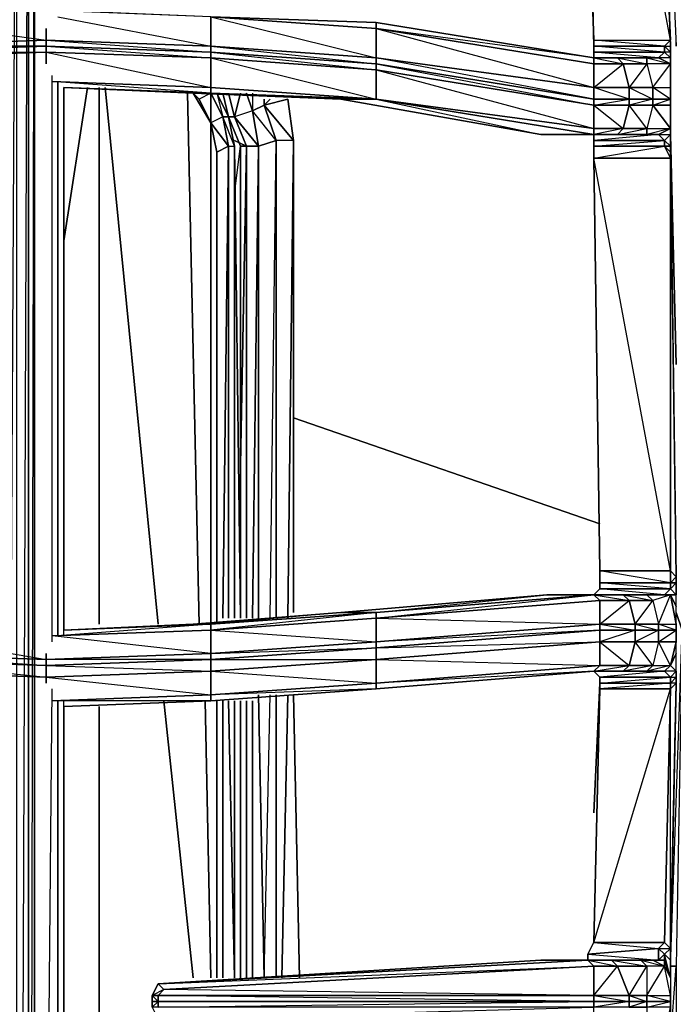
# Model space of a CAD drawing. Units: inches. Extents: x 0 to 30, y -29.2 to 0.
# Drawn here: x 15 to 19.5, y -13.8 to -6.9 of the extents above; entities that cross this region are included whole.
import ezdxf

# ---------------------------------------------------------------- set-up
doc = ezdxf.new("R2010")
doc.units = ezdxf.units.IN
doc.header["$MEASUREMENT"] = 0
doc.layers.get('0').update_dxf_attribs({"true_color": 0xe158c7})

msp = doc.modelspace()

# ---------------------------------------------------------------- linework, layer by layer
at = {"color": 214}
for points in [[(19.3571, -3.4817), (19.5207, -7.087), (19.4798, -7.1279), (18.989, -7.087), (18.989, -7.1279), (19.4798, -7.1279), (19.4798, -7.1688), (18.989, -7.1279), (18.989, -7.1688), (19.4798, -7.1688), (19.4389, -7.2097), (18.989, -7.1688), (18.989, -7.2097), (17.4756, -6.9643), (16.3283, -6.9234), (15.3057, -6.8825)], [(19.4798, -5.2853), (19.398, -3.4817), (19.5207, -7.1279), (19.5207, -7.2097), (19.4389, -7.2097), (19.3571, -7.2097), (19.5207, -7.2506), (19.4389, -7.2097), (19.3571, -7.2097)], [(19.5207, -7.2097), (19.5207, -7.1279), (19.398, -3.4817), (19.5616, -7.1279), (19.5616, -7.087)], [(19.5207, -7.1279), (19.5207, -7.087), (19.398, -3.4817), (19.5207, -7.1279), (19.5207, -7.087)], [(15.1012, -25.1078), (15.1012, -3.5226), (15.1012, -25.1078), (15.0603, -25.1078), (15.0603, -3.5226), (15.0603, -25.1078), (14.9785, -25.1078), (14.8149, -25.1078), (14.8558, -21.2999), (13.9968, -21.1343), (15.183, -21.1772), (15.183, -21.2181)], [(15.0603, -25.1078), (15.0603, -3.5226), (14.9785, -25.1078), (15.0603, -25.1078), (15.0603, -25.3532), (14.9785, -25.1078), (14.9785, -3.5226), (14.9376, -11.3468)], [(17.4756, -6.9643), (16.3283, -6.9234), (15.3057, -6.8825), (15.3057, -3.5226)], [(18.8663, -3.5654), (18.9072, -3.5226), (18.8663, -3.5654), (18.8254, -3.5226), (18.8663, -3.5654), (18.8663, -3.6063), (18.989, -3.5226), (18.8663, -3.6063), (18.989, -7.087), (19.5207, -7.087)], [(18.8663, -3.6472), (18.989, -7.087), (18.8663, -3.6063)], [(18.8663, -3.6472), (18.989, -7.087), (19.5207, -7.087), (18.8663, -3.6063), (18.989, -7.087)], [(18.989, -7.1279), (18.9481, -5.4489)], [(18.9481, -5.4489), (18.989, -7.1279)], [(15.2648, -6.9234), (16.3283, -7.1279), (16.3283, -6.9234), (15.2648, -6.8825)], [(15.183, -7.0052), (15.183, -7.087), (13.9968, -7.1279), (13.9968, -6.9234), (14.8149, -6.9234), (13.9968, -6.9234), (14.0378, -6.9234), (12.8496, -6.9643), (12.8496, -7.0052), (13.9968, -6.9234), (14.0378, -6.9234), (12.8496, -6.9643), (12.8496, -7.0052)], [(14.8149, -6.9234), (13.9968, -6.9234), (15.183, -7.087), (15.183, -7.0052)], [(16.3283, -6.9234), (16.3283, -7.1279), (15.183, -7.087), (15.183, -7.0052)], [(19.5207, -7.1688), (19.5207, -7.2097), (19.4798, -7.1688), (19.4798, -7.1279), (19.5207, -7.1688), (19.5207, -7.2097), (19.5207, -7.1279), (19.5207, -7.087), (19.4798, -7.1279), (19.5207, -7.1688), (19.5207, -7.1279)], [(11.6634, -7.7415), (13.095, -7.496), (14.1196, -7.4551), (14.0378, -7.4551), (14.774, -7.4142), (14.0378, -7.4551), (13.9968, -7.4142), (14.8149, -7.3733), (13.9968, -7.4142), (13.9968, -7.2097), (15.183, -7.1688)], [(15.183, -7.2506), (15.183, -7.1688), (13.9968, -7.2097), (14.8558, -7.3324)], [(15.183, -7.1688), (16.3283, -7.2097), (16.3283, -7.4142)], [(18.989, -7.1279), (18.989, -7.1688), (19.4798, -7.1688), (19.4389, -7.2097), (19.3571, -7.2097), (19.1526, -7.2097), (18.989, -7.2097), (18.989, -7.1688)], [(19.5207, -7.3324), (19.5207, -7.2097), (19.5207, -7.1688), (19.4798, -7.1279), (19.5207, -7.1279), (19.5207, -7.1688), (19.4798, -7.1688), (19.5207, -7.2097), (19.5207, -7.2506), (19.5207, -7.3324), (19.5207, -7.4142)], [(18.989, -7.496), (17.4756, -7.2097), (18.989, -7.4142)], [(18.989, -7.4142), (19.1935, -7.2506), (18.989, -7.2506), (18.989, -7.2097), (19.1526, -7.2097)], [(19.3571, -7.2097), (19.1526, -7.2097)], [(19.5207, -7.2506), (19.5207, -7.2097)], [(19.5207, -7.3324), (19.5207, -7.2097)], [(19.5207, -7.8233), (19.5207, -7.8642), (19.5207, -7.7415), (19.5207, -7.7006), (19.5207, -7.6597), (19.5207, -7.5369), (19.5207, -7.496), (19.398, -7.496), (19.398, -7.4142), (19.5207, -7.2506), (19.3571, -7.2506), (19.398, -7.4142), (19.2344, -7.4142), (19.398, -7.496), (19.2344, -7.5369), (19.398, -7.5369), (19.3571, -7.7006), (19.5207, -7.7006), (19.3571, -7.7415), (19.4389, -7.7415), (19.3571, -7.7415), (19.3571, -7.7006), (19.2344, -7.5369), (19.2344, -7.496), (18.989, -7.496), (18.989, -7.4142)], [(18.989, -7.5369), (19.1935, -7.7006), (19.1526, -7.7415), (19.3571, -7.7415), (19.1526, -7.7415), (19.3571, -7.7006), (19.1935, -7.7006), (19.2344, -7.5369), (18.989, -7.5369), (19.2344, -7.496), (18.989, -7.4142), (19.2344, -7.4142), (19.1935, -7.2506), (19.3571, -7.2506), (19.2344, -7.4142), (19.2344, -7.496), (19.398, -7.496), (19.398, -7.5369), (19.5207, -7.7006), (19.4389, -7.7415), (19.5207, -7.7415), (19.5207, -7.8233), (19.4798, -7.8233), (19.5207, -7.8642), (19.5207, -7.9051), (19.5616, -10.8131), (19.5207, -10.7722), (19.5207, -10.854), (19.0299, -10.7722), (19.0299, -10.854), (19.5207, -10.854), (19.5207, -10.8968), (19.0299, -10.854), (19.0299, -10.8968), (19.5207, -10.8968), (19.4798, -10.9377), (19.0299, -10.8968), (18.989, -10.9377)], [(19.5207, -7.7006), (19.5207, -7.5369), (19.398, -7.5369), (19.5207, -7.496), (19.398, -7.4142), (19.5207, -7.4142), (19.5207, -7.2506)], [(15.2239, -11.265), (15.2239, -7.3324)], [(19.0299, -11.1423), (19.2344, -10.9787), (19.0299, -10.9787), (18.989, -10.9377), (17.4756, -11.0605), (18.6618, -10.9377), (17.2301, -11.0605), (17.4756, -11.0605), (16.3283, -11.1832), (16.3283, -11.3468), (15.2239, -11.2241), (16.3283, -11.1832), (16.3283, -11.1423), (15.2648, -11.2241), (15.2648, -7.3733)], [(19.5207, -7.3324), (19.5207, -7.4142), (19.5207, -7.496), (19.5207, -7.5369)], [(19.5207, -7.7415), (19.5207, -7.6597), (19.5207, -7.5369), (19.5207, -7.496), (19.5207, -7.4142), (19.5207, -7.3324)], [(14.774, -11.1832), (14.774, -7.4142), (14.774, -11.1832), (14.0378, -11.1423), (14.8149, -11.1832), (13.9968, -11.1832), (15.183, -11.3877), (15.183, -11.3468)], [(15.3057, -7.4142), (16.3283, -7.4551), (16.2056, -7.4551), (17.2301, -7.496), (18.6209, -7.7415), (17.2301, -7.496), (17.4756, -7.496), (18.989, -7.7415)], [(16.3283, -7.4142), (16.3283, -7.4551), (15.3057, -7.4142)], [(15.3057, -11.2241), (15.3057, -7.4142)], [(15.3057, -7.4142), (16.2056, -7.4551)], [(17.4756, -7.496), (16.3283, -7.4142)], [(17.4756, -7.496), (16.3283, -7.4551), (16.3283, -7.4142)], [(19.5207, -7.496), (19.398, -7.496), (19.398, -7.4142), (19.5207, -7.4142)], [(16.2056, -7.4551), (17.2301, -7.496), (16.3283, -7.4551), (17.4756, -7.496)], [(16.451, -7.6187), (16.4101, -7.4551)], [(17.4756, -7.496), (18.989, -7.7006), (18.989, -7.7415)], [(18.989, -7.7415), (17.4756, -7.496)], [(18.989, -7.7415), (17.4756, -7.496), (18.989, -7.7006)], [(19.398, -7.5369), (19.3571, -7.7006), (19.5207, -7.7006), (19.398, -7.5369), (19.5207, -7.5369)], [(16.5328, -7.8233), (16.451, -7.6187)], [(16.451, -7.6187), (16.5328, -7.8233)], [(16.4919, -8.1524), (16.5328, -7.8233), (16.451, -7.6187)], [(19.5616, -11.0196), (19.5616, -10.9377), (19.5616, -10.8131), (19.5207, -7.8642), (19.5207, -7.7415), (19.5207, -7.6597), (19.5207, -7.8233), (19.5207, -7.7415), (19.5207, -7.6597), (19.5207, -7.7006), (19.5207, -7.7415), (19.4798, -7.7824), (19.5207, -7.8233), (19.5207, -7.8642), (19.5207, -7.9051), (19.5207, -10.7722), (19.5616, -10.8131), (19.5207, -7.8642)], [(18.989, -7.7415), (18.989, -7.7824), (18.989, -7.8233)], [(19.5207, -7.9051), (19.4798, -7.8233), (19.4798, -7.7824), (19.4389, -7.7415), (18.989, -7.7824), (18.989, -7.7415)], [(19.5616, -10.9377), (19.5616, -10.8131), (19.5207, -7.8642), (19.5207, -7.7415), (19.5616, -9.3386), (19.5207, -7.7415)], [(16.5328, -11.1014), (16.5328, -7.8233)], [(18.989, -7.8233), (18.989, -7.9051), (19.0299, -10.7722)], [(19.5616, -10.8131), (19.5616, -10.854), (19.5207, -10.854), (19.5207, -10.7722), (19.5207, -7.9051), (18.989, -7.9051), (19.0299, -10.8131)], [(19.5616, -10.854), (19.5616, -10.9377), (19.5207, -10.8968), (19.5207, -10.854), (19.5616, -10.854), (19.5616, -10.9377), (19.5616, -10.8131), (19.5207, -10.7722)], [(19.0299, -10.854), (19.0299, -10.8968), (19.5207, -10.8968), (19.4798, -10.9377), (19.5207, -10.9377)], [(16.2056, -11.1423), (17.2301, -11.0605), (16.3283, -11.1423), (17.4756, -11.0605), (17.4756, -11.1014), (18.989, -10.9377), (18.6618, -10.9377), (18.8663, -10.9377), (18.6618, -10.9377), (17.2301, -11.0605), (16.2056, -11.1423), (16.3283, -11.1423), (15.3057, -11.1832), (16.3283, -11.1423), (16.3283, -11.1832), (15.2239, -11.2241), (16.3283, -11.1832), (16.3283, -11.3468), (15.183, -11.3877), (15.183, -11.3468)], [(19.4798, -10.9377), (19.3571, -10.9377), (19.1935, -10.9377), (18.989, -10.9377), (18.6618, -10.9377), (18.8663, -10.9377)], [(19.0299, -10.8968), (18.989, -10.9377), (19.1935, -10.9377), (19.2344, -10.9787), (19.0299, -10.9787), (18.989, -10.9377)], [(19.1935, -10.9377), (18.989, -10.9377)], [(19.5207, -10.9377), (19.398, -10.9787), (19.4389, -11.1423), (19.2753, -11.1423), (19.4389, -11.1832), (19.2753, -11.265), (19.4389, -11.265), (19.398, -11.4286), (19.5207, -11.4286), (19.3571, -11.4695), (19.4798, -11.4695), (19.3571, -11.4695), (19.398, -11.4286), (19.2753, -11.265), (19.2753, -11.1832), (19.0299, -11.1832), (19.0299, -11.1423)], [(19.3571, -10.9377), (19.1935, -10.9377)], [(19.5207, -10.9377), (19.4798, -10.9377), (19.3571, -10.9377)], [(19.5207, -11.4286), (19.5616, -11.265), (19.4389, -11.265), (19.5616, -11.1832), (19.4389, -11.1423), (19.5616, -11.1423), (19.5207, -10.9377)], [(19.5207, -13.4757), (19.5207, -13.3939), (19.5616, -11.5513), (19.5616, -11.4695), (19.5616, -11.5513), (19.5616, -11.5104), (19.5616, -11.4695), (19.5207, -11.4286), (19.5616, -11.3468), (19.5616, -11.265), (19.5616, -11.1832), (19.4389, -11.1832), (19.4389, -11.1423), (19.5207, -10.9377)], [(19.5616, -11.0196), (19.5616, -10.9377), (19.5207, -10.9377), (19.4798, -10.9377)], [(19.5207, -10.9377), (19.5616, -11.0196)], [(19.5207, -10.9377), (19.5616, -11.1423), (19.5616, -11.0196)], [(19.5616, -11.1832), (19.5616, -11.1423), (19.5616, -11.0196), (19.5207, -10.9377)], [(19.5616, -11.4695), (19.4798, -11.4695), (19.5207, -11.4286), (19.4389, -11.265), (19.4389, -11.1832), (19.2753, -11.1832), (19.2753, -11.1423), (19.398, -10.9787), (19.2344, -10.9787), (19.2753, -11.1423), (19.0299, -11.1423), (19.2753, -11.1832), (19.0299, -11.265), (19.2753, -11.265), (19.2344, -11.4286), (19.398, -11.4286), (19.1935, -11.4695), (19.3571, -11.4695), (19.1935, -11.4695)], [(19.5616, -11.0605), (19.6025, -11.1832), (19.5616, -13.5166), (19.5207, -13.5166)], [(19.5207, -13.5166), (19.6025, -11.1832), (19.5616, -11.0605)], [(15.183, -11.3468), (15.183, -11.3877), (13.9968, -11.3468), (13.9968, -11.1832), (14.8149, -11.1832), (13.9968, -11.1832), (14.0378, -11.1423), (14.774, -11.1832), (14.0378, -11.1423), (14.1196, -11.1423)], [(16.2056, -11.1423), (15.3057, -11.1832)], [(19.0299, -11.1832), (17.4756, -11.265), (19.0299, -11.1423)], [(19.0299, -11.265), (19.2344, -11.4286), (19.1935, -11.4695), (18.989, -11.4695), (19.2344, -11.4286), (19.0299, -11.4286), (18.989, -11.4695)], [(19.4389, -11.265), (19.398, -11.4286), (19.5207, -11.4286), (19.4389, -11.265), (19.5616, -11.265)], [(14.0378, -11.674), (13.9968, -11.6331), (14.8149, -11.674), (13.9968, -11.6331), (13.9968, -11.4695), (15.183, -11.5104), (15.183, -11.5513)], [(15.183, -11.5513), (15.183, -11.5104), (13.9968, -11.4695), (14.9376, -11.6331)], [(15.183, -11.5513), (15.183, -11.5104), (16.3283, -11.4695), (16.3283, -11.6331)], [(19.0299, -11.5513), (19.0299, -11.5104), (18.989, -11.4695), (19.1935, -11.4695), (19.3571, -11.4695), (19.4798, -11.4695), (19.5207, -11.5104), (19.0299, -11.5104), (18.989, -11.4695), (19.0299, -11.4286), (19.2344, -11.4286), (19.1935, -11.4695), (18.989, -11.4695), (17.4756, -11.5922), (17.4756, -11.5513), (19.0299, -11.4286), (18.989, -11.4695), (17.4756, -11.5922), (16.3283, -11.674)], [(16.3283, -11.674), (17.4756, -11.5922), (16.3283, -11.6331), (17.4756, -11.5513), (17.4756, -11.5922), (18.989, -11.4695), (17.4756, -11.5513), (19.0299, -11.4286)], [(19.5207, -11.5513), (19.5207, -11.5104), (19.4798, -11.4695), (19.0299, -11.5104), (18.989, -11.4695)], [(19.5616, -11.5104), (19.5207, -11.5513), (19.5207, -11.5104), (19.5616, -11.4695)], [(19.0299, -11.5513), (19.0299, -11.5922), (18.989, -13.353), (19.5207, -11.5922)], [(19.5207, -13.5984), (19.4798, -13.4757), (19.4798, -13.4348), (19.4389, -13.3939), (19.5207, -13.3939), (19.5207, -11.5922), (19.5616, -11.5513), (19.5207, -11.5513), (19.5616, -11.5104)], [(19.5207, -13.5984), (19.4798, -13.4757), (19.4798, -13.4348), (19.5207, -13.4757), (19.5207, -13.3939), (19.5616, -11.5513), (19.5207, -13.4757), (19.5207, -13.5984), (19.5207, -13.7211), (19.5207, -13.762), (19.5207, -13.8029), (19.5207, -13.9276), (19.5207, -14.0094), (19.5207, -14.0503), (19.5616, -13.5166), (19.5207, -13.5166)], [(19.5207, -11.5922), (19.5207, -11.5513)], [(15.183, -16.1383), (15.2239, -11.5922)], [(15.2239, -11.674), (16.3283, -11.6331), (16.3283, -11.674), (15.2648, -11.674), (15.2648, -15.9747), (16.3283, -16.1792), (16.3283, -16.0156)], [(15.3057, -15.9747), (15.3057, -11.674)], [(15.3057, -11.7149), (16.3283, -11.674)], [(16.3283, -11.6331), (16.3283, -11.674)], [(16.5328, -13.5984), (16.5328, -11.674)], [(18.9481, -13.4757), (19.398, -13.4757), (19.4389, -13.4757), (18.9481, -13.4757), (18.9481, -13.4348), (19.4389, -13.4757), (19.4389, -13.3939), (18.9481, -13.4348), (18.989, -13.353), (19.4389, -13.3939), (19.4798, -13.353), (19.5207, -13.3939), (19.4798, -13.4348), (19.4389, -13.4757), (19.4798, -13.4757), (19.4798, -13.5166), (19.5207, -13.5984), (19.5207, -13.7211)], [(19.4798, -13.4348), (19.4798, -13.4757), (19.4389, -13.4757), (19.4389, -13.3939)], [(19.5207, -13.3939), (19.4798, -13.4348), (19.4389, -13.3939)], [(18.9481, -13.4348), (18.9481, -13.4757)], [(18.9481, -13.4757), (15.9602, -13.6393), (18.6209, -13.4757), (15.9602, -13.6393), (15.9193, -13.7211), (15.9193, -13.762), (15.9193, -13.8029), (15.9602, -13.8867), (18.6209, -14.0503), (18.9481, -14.0503)], [(18.989, -13.762), (15.9602, -13.762), (15.9602, -13.7211), (18.989, -13.7211), (19.1526, -13.5166), (18.989, -13.5166), (18.989, -13.7211), (16.0011, -13.6802), (18.989, -13.5166)], [(18.9481, -13.4757), (18.6209, -13.4757), (19.1117, -13.4757), (18.8254, -13.4757), (18.989, -13.4757)], [(18.9072, -13.4757), (18.9481, -13.4757)], [(19.3162, -13.4757), (19.1117, -13.4757), (18.9481, -13.4757)], [(19.3571, -13.8029), (19.3571, -13.762), (19.2344, -13.762), (19.2344, -13.7211), (19.3571, -13.5166), (19.1526, -13.5166), (19.2344, -13.7211), (18.989, -13.7211), (19.2344, -13.762), (18.989, -13.8029)], [(19.4389, -14.0912), (19.4798, -14.0912), (19.4798, -14.0094), (19.5207, -13.9276), (19.5207, -13.8029), (19.5207, -13.762), (19.3571, -13.762), (19.3571, -13.7211), (19.4798, -13.5166), (19.3571, -13.5166), (19.3571, -13.7211), (19.2344, -13.7211), (19.3571, -13.762), (19.2344, -13.8029), (19.3571, -13.8029), (19.3571, -14.0094), (19.4798, -14.0094), (19.3162, -14.0503), (19.398, -14.0503)], [(19.398, -13.4757), (19.3162, -13.4757)], [(19.4798, -14.0094), (19.5207, -13.8029), (19.3571, -13.8029), (19.5207, -13.762), (19.3571, -13.7211), (19.5207, -13.7211), (19.4798, -13.5166)], [(19.398, -13.4757), (19.4389, -13.4757), (19.4798, -13.4757)], [(19.4798, -13.5166), (19.4798, -13.4757), (19.5207, -13.5984)], [(19.5207, -13.5166), (19.5616, -13.5166), (19.5616, -14.0503), (19.5207, -14.0503)], [(19.5207, -13.5984), (19.5207, -13.7211), (19.5207, -13.762), (19.5207, -13.8029)], [(15.9602, -13.6393), (15.9193, -13.7211)], [(16.0011, -13.6802), (15.9602, -13.6393), (15.9193, -13.7211), (15.9193, -13.762), (15.9193, -13.8029), (15.9602, -13.8867)], [(18.989, -14.0094), (16.0011, -13.8867), (18.989, -13.8029), (15.9602, -13.8029), (18.989, -13.762), (15.9602, -13.762), (15.9602, -13.7211)], [(18.989, -13.7211), (18.989, -13.762)], [(19.5207, -13.762), (19.3571, -13.762), (19.3571, -13.7211), (19.5207, -13.7211)], [(15.9602, -13.762), (15.9193, -13.762)], [(15.9602, -13.8029), (15.9602, -13.762)], [(18.9481, -14.0503), (19.1526, -14.0094), (18.989, -14.0094), (18.989, -13.8029), (18.989, -13.762)], [(19.2344, -13.8029), (19.2344, -13.762), (18.989, -13.762)]]:
    msp.add_lwpolyline(points, dxfattribs=at)
for points in [[(19.5207, -7.087), (19.3571, -3.4817)], [(15.1012, -25.5168), (15.1012, -25.3532), (15.0603, -25.3532), (15.1012, -25.1078), (15.1012, -3.5226), (15.0603, -25.1078), (15.1012, -25.1078), (15.1012, -25.3532), (15.0603, -25.5168), (15.1012, -25.5168), (15.1012, -25.6415), (15.0603, -25.6415)], [(17.4756, -7.2097), (16.3283, -7.1279), (16.3283, -6.9234), (17.4756, -7.0052)], [(16.3283, -6.9234), (17.4756, -6.9643), (17.4756, -7.0052)], [(17.4756, -7.0052), (16.3283, -6.9234), (17.4756, -7.2097)], [(17.4756, -7.0052), (17.4756, -6.9643), (18.989, -7.2097), (18.989, -7.2506)], [(17.4756, -6.9643), (18.989, -7.2097), (17.4756, -7.0052)], [(18.989, -7.4142), (17.4756, -7.2097), (17.4756, -7.0052), (18.989, -7.2506)], [(18.989, -7.2506), (17.4756, -7.0052), (18.989, -7.4142)], [(15.183, -7.1279), (13.9968, -7.1688), (13.9968, -7.1279), (15.183, -7.087)], [(13.9968, -7.1279), (15.183, -7.087), (15.183, -7.1279)], [(16.3283, -7.1688), (15.183, -7.1279), (15.183, -7.087), (16.3283, -7.1279)], [(15.183, -7.087), (16.3283, -7.1688), (16.3283, -7.1279)], [(19.4798, -7.1279), (18.989, -7.1279), (18.989, -7.087), (19.5207, -7.087)], [(15.183, -7.1688), (13.9968, -7.2097), (13.9968, -7.1688), (15.183, -7.1279)], [(15.183, -7.1279), (13.9968, -7.1688), (15.183, -7.1688)], [(15.183, -7.1279), (16.3283, -7.1688), (16.3283, -7.2097), (15.183, -7.1688)], [(15.183, -7.1279), (16.3283, -7.2097), (16.3283, -7.1688)], [(15.183, -7.2506), (15.183, -7.1688)], [(16.3283, -7.2097), (15.183, -7.1688), (16.3283, -7.4142)], [(17.4756, -7.2097), (17.4756, -7.2506), (16.3283, -7.1688), (16.3283, -7.1279)], [(17.4756, -7.2097), (16.3283, -7.1279), (17.4756, -7.2506)], [(17.4756, -7.2915), (16.3283, -7.2097), (16.3283, -7.1688), (17.4756, -7.2506)], [(17.4756, -7.2506), (16.3283, -7.1688), (17.4756, -7.2915)], [(18.989, -7.1279), (19.4798, -7.1279), (19.4798, -7.1688), (18.989, -7.1688)], [(19.5207, -7.2097), (19.5207, -7.2506), (19.4389, -7.2097), (19.4798, -7.1688)], [(19.5207, -7.2097), (19.5207, -7.3324), (19.5207, -7.2097), (19.5207, -7.1688)], [(19.5207, -7.2097), (19.5207, -7.3324), (19.5207, -7.1688)], [(17.4756, -7.496), (16.3283, -7.4142), (16.3283, -7.2097), (17.4756, -7.2915)], [(17.4756, -7.2915), (16.3283, -7.2097), (17.4756, -7.496)], [(18.989, -7.4142), (18.989, -7.496), (17.4756, -7.2506), (17.4756, -7.2097)], [(19.1935, -7.2506), (18.989, -7.2506), (18.989, -7.2097), (19.1526, -7.2097)], [(19.1935, -7.2506), (19.1526, -7.2097), (18.989, -7.2097)], [(19.3571, -7.2506), (19.1935, -7.2506), (19.1526, -7.2097), (19.3571, -7.2097)], [(19.3571, -7.2506), (19.3571, -7.2097), (19.1526, -7.2097)], [(19.5207, -7.2506), (19.3571, -7.2506), (19.3571, -7.2097), (19.4389, -7.2097)], [(19.5207, -7.2097), (19.5207, -7.3324)], [(18.989, -7.5369), (17.4756, -7.2915), (17.4756, -7.2506), (18.989, -7.496)], [(18.989, -7.496), (17.4756, -7.2506), (18.989, -7.5369)], [(18.989, -7.7006), (17.4756, -7.496), (17.4756, -7.2915), (18.989, -7.5369)], [(18.989, -7.5369), (17.4756, -7.2915), (18.989, -7.7006)], [(19.1935, -7.2506), (19.2344, -7.4142), (18.989, -7.4142), (18.989, -7.2506)], [(19.3571, -7.2506), (19.398, -7.4142), (19.2344, -7.4142), (19.1935, -7.2506)], [(19.5207, -7.2506), (19.3571, -7.2506), (19.398, -7.4142)], [(19.5207, -7.3324), (19.5207, -7.4142), (19.5207, -7.2506)], [(15.2239, -7.3733), (16.3283, -7.4142)], [(16.3283, -7.4551), (15.2239, -7.3733), (16.3283, -7.4142)], [(15.2648, -11.2241), (15.2648, -7.3733)], [(15.3057, -7.4142), (15.3057, -11.1832)], [(15.3057, -7.4142), (15.3057, -11.1832)], [(16.3283, -7.4551), (15.3057, -7.4142), (16.2056, -7.4551)], [(17.4756, -7.496), (16.3283, -7.4142)], [(19.2344, -7.496), (18.989, -7.496), (18.989, -7.4142), (19.2344, -7.4142)], [(19.398, -7.496), (19.2344, -7.496), (19.2344, -7.4142), (19.398, -7.4142)], [(19.5207, -7.4142), (19.5207, -7.496)], [(17.2301, -7.496), (16.2056, -7.4551), (16.3283, -7.4551), (17.4756, -7.496)], [(16.4101, -7.4551), (16.451, -7.6187)], [(17.4756, -7.496), (18.6209, -7.7415), (17.2301, -7.496)], [(19.2344, -7.496), (19.2344, -7.5369), (18.989, -7.5369), (18.989, -7.496)], [(19.398, -7.496), (19.398, -7.5369), (19.2344, -7.5369), (19.2344, -7.496)], [(19.5207, -7.496), (19.5207, -7.5369), (19.398, -7.5369), (19.398, -7.496)], [(19.1935, -7.7006), (18.989, -7.7006), (18.989, -7.5369), (19.2344, -7.5369)], [(19.3571, -7.7006), (19.1935, -7.7006), (19.2344, -7.5369), (19.398, -7.5369)], [(19.5207, -7.5369), (19.5207, -7.7006), (19.5207, -7.6597)], [(19.1935, -7.7006), (19.1526, -7.7415), (18.989, -7.7415), (18.989, -7.7006)], [(19.1935, -7.7006), (18.989, -7.7415), (19.1526, -7.7415), (18.989, -7.7415), (18.989, -7.7006)], [(19.3571, -7.7006), (19.3571, -7.7415), (19.1526, -7.7415), (19.1935, -7.7006)], [(19.5207, -7.7006), (19.4389, -7.7415), (19.3571, -7.7415), (19.3571, -7.7006)], [(19.5207, -7.7415), (19.4798, -7.7824), (19.4389, -7.7415), (19.5207, -7.7006)], [(19.5207, -7.8233), (19.5207, -7.7415), (19.5207, -7.6597), (19.5207, -7.7415)], [(18.989, -7.7415), (18.6209, -7.7415)], [(18.989, -7.7415), (18.6209, -7.7415)], [(18.989, -7.7415), (19.1526, -7.7415), (19.3571, -7.7415), (19.4389, -7.7415), (19.4798, -7.7824), (18.989, -7.7824)], [(19.4798, -7.7824), (19.4798, -7.8233), (18.989, -7.8233), (18.989, -7.7824)], [(19.4798, -7.7824), (18.989, -7.7824), (18.989, -7.8233)], [(19.5207, -7.8233), (19.4798, -7.8233), (19.4798, -7.7824), (19.5207, -7.7415)], [(19.5207, -7.7415), (19.5616, -9.3386)], [(16.5328, -7.8233), (16.5328, -11.1014)], [(19.4798, -7.8233), (19.5207, -7.9051), (18.989, -7.9051), (18.989, -7.8233)], [(19.4798, -7.8233), (18.989, -7.8233), (18.989, -7.9051)], [(19.5207, -7.8233), (19.5207, -7.8642), (19.5207, -7.9051), (19.4798, -7.8233)], [(18.989, -7.9051), (19.5207, -7.9051), (19.5207, -10.7722), (19.0299, -10.7722)], [(18.989, -7.9051), (19.0299, -10.7722), (19.5207, -10.7722)], [(19.5207, -10.854), (19.0299, -10.854), (19.0299, -10.7722), (19.5207, -10.7722)], [(19.0299, -10.854), (19.5207, -10.854), (19.5207, -10.8968), (19.0299, -10.8968)], [(19.5616, -10.854), (19.5207, -10.8968), (19.5616, -10.9377), (19.5616, -10.854), (19.5207, -10.854), (19.5616, -10.8131)], [(17.4756, -11.0605), (17.2301, -11.0605), (18.6618, -10.9377), (18.989, -10.9377)], [(17.4756, -11.1014), (17.4756, -11.0605), (18.989, -10.9377), (19.0299, -10.9787)], [(18.8663, -10.9377), (18.6618, -10.9377), (18.989, -10.9377)], [(18.8663, -10.9377), (18.989, -10.9377)], [(18.8663, -10.9377), (18.989, -10.9377)], [(19.2344, -10.9787), (19.1935, -10.9377), (18.989, -10.9377)], [(19.398, -10.9787), (19.2344, -10.9787), (19.1935, -10.9377), (19.3571, -10.9377)], [(19.398, -10.9787), (19.3571, -10.9377), (19.1935, -10.9377)], [(19.5616, -10.9377), (19.5207, -10.9377), (19.398, -10.9787), (19.3571, -10.9377), (19.4798, -10.9377), (19.5207, -10.8968)], [(19.4798, -10.9377), (19.3571, -10.9377), (19.5207, -10.9377), (19.5616, -10.9377)], [(19.5207, -10.9377), (19.398, -10.9787), (19.4389, -11.1423)], [(19.0299, -11.1423), (17.4756, -11.265), (17.4756, -11.1014), (19.0299, -10.9787)], [(19.0299, -10.9787), (17.4756, -11.1014), (19.0299, -11.1423)], [(19.2344, -10.9787), (19.2753, -11.1423), (19.0299, -11.1423), (19.0299, -10.9787)], [(19.398, -10.9787), (19.4389, -11.1423), (19.2753, -11.1423), (19.2344, -10.9787)], [(16.3283, -11.1423), (16.2056, -11.1423), (17.2301, -11.0605), (17.4756, -11.0605)], [(17.4756, -11.0605), (17.4756, -11.1014), (16.3283, -11.1832), (16.3283, -11.1423)], [(15.3057, -11.1832), (16.3283, -11.1423), (16.2056, -11.1423)], [(17.4756, -11.265), (16.3283, -11.3468), (16.3283, -11.1832), (17.4756, -11.1014)], [(17.4756, -11.1014), (16.3283, -11.1832), (17.4756, -11.265)], [(19.0299, -11.1832), (17.4756, -11.3059), (17.4756, -11.265), (19.0299, -11.1423)], [(19.2753, -11.1423), (19.2753, -11.1832), (19.0299, -11.1832), (19.0299, -11.1423)], [(19.4389, -11.1423), (19.4389, -11.1832), (19.2753, -11.1832), (19.2753, -11.1423)], [(19.5616, -11.1423), (19.5616, -11.1832), (19.4389, -11.1832), (19.4389, -11.1423)], [(19.0299, -11.265), (17.4756, -11.3877), (17.4756, -11.3059), (19.0299, -11.1832)], [(19.0299, -11.1832), (17.4756, -11.3059), (19.0299, -11.265)], [(19.2753, -11.1832), (19.2753, -11.265), (19.0299, -11.265), (19.0299, -11.1832)], [(19.4389, -11.1832), (19.4389, -11.265), (19.2753, -11.265), (19.2753, -11.1832)], [(19.5616, -11.1832), (19.5616, -11.265), (19.4389, -11.265), (19.4389, -11.1832)], [(17.4756, -11.3059), (16.3283, -11.3877), (16.3283, -11.3468), (17.4756, -11.265)], [(17.4756, -11.265), (16.3283, -11.3468), (17.4756, -11.3059)], [(19.0299, -11.4286), (17.4756, -11.5513), (17.4756, -11.3877), (19.0299, -11.265)], [(19.0299, -11.265), (17.4756, -11.3877), (19.0299, -11.4286)], [(19.2344, -11.4286), (19.0299, -11.4286), (19.0299, -11.265), (19.2753, -11.265)], [(19.398, -11.4286), (19.2344, -11.4286), (19.2753, -11.265), (19.4389, -11.265)], [(19.5616, -11.265), (19.5207, -11.4286), (19.5616, -11.3468)], [(15.183, -11.4286), (13.9968, -11.3877), (13.9968, -11.3468), (15.183, -11.3877)], [(15.183, -11.3877), (13.9968, -11.3468), (15.183, -11.4286)], [(16.3283, -11.3468), (16.3283, -11.3877), (15.183, -11.4286), (15.183, -11.3877)], [(16.3283, -11.3877), (15.183, -11.3877), (16.3283, -11.3468)], [(17.4756, -11.3877), (16.3283, -11.4695), (16.3283, -11.3877), (17.4756, -11.3059)], [(17.4756, -11.3059), (16.3283, -11.3877), (17.4756, -11.3877)], [(19.5616, -11.4695), (19.5616, -11.3468), (19.5207, -11.4286), (19.5616, -11.4695), (19.5207, -11.5104), (19.5616, -11.5104), (19.5616, -11.5513)], [(15.183, -11.5104), (13.9968, -11.4695), (13.9968, -11.3877), (15.183, -11.4286)], [(15.183, -11.4286), (13.9968, -11.3877), (15.183, -11.5104)], [(16.3283, -11.4695), (15.183, -11.5104), (15.183, -11.4286), (16.3283, -11.3877)], [(15.183, -11.4286), (16.3283, -11.4695), (16.3283, -11.3877)], [(17.4756, -11.5513), (16.3283, -11.6331), (16.3283, -11.4695), (17.4756, -11.3877)], [(17.4756, -11.3877), (16.3283, -11.4695), (17.4756, -11.5513)], [(16.3283, -11.4695), (15.183, -11.5104), (16.3283, -11.6331)], [(19.1935, -11.4695), (18.989, -11.4695)], [(19.398, -11.4286), (19.3571, -11.4695), (19.1935, -11.4695), (19.2344, -11.4286)], [(19.5207, -11.4286), (19.4798, -11.4695), (19.3571, -11.4695), (19.398, -11.4286)], [(19.5616, -11.4695), (19.5207, -11.5104), (19.4798, -11.4695), (19.5207, -11.4286)], [(16.3283, -11.6331), (17.4756, -11.5513), (17.4756, -11.5922), (16.3283, -11.674)], [(19.0299, -11.5513), (18.989, -12.4531)], [(18.989, -12.4531), (19.0299, -11.5513)], [(19.5207, -11.5104), (19.5207, -11.5513), (19.0299, -11.5513), (19.0299, -11.5104)], [(19.5207, -11.5104), (19.0299, -11.5104), (19.0299, -11.5513)], [(19.5207, -11.5513), (19.5207, -11.5922), (19.0299, -11.5922), (19.0299, -11.5513)], [(19.5207, -11.5513), (19.0299, -11.5922), (19.0299, -11.5513)], [(19.5207, -11.5922), (19.5616, -11.5513), (19.5207, -13.3939), (19.4798, -13.353)], [(19.5616, -11.5513), (19.5207, -11.5922), (19.5207, -11.5513), (19.5616, -11.5104)], [(18.989, -13.353), (19.0299, -11.5922), (19.5207, -11.5922), (19.4798, -13.353)], [(19.4798, -13.353), (19.5207, -11.5922), (19.0299, -11.5922), (18.989, -13.353)], [(15.2239, -11.674), (16.3283, -11.6331)], [(15.2648, -15.9747), (15.2648, -11.674)], [(16.3283, -11.674), (15.3057, -11.7149)], [(16.5328, -11.674), (16.5328, -13.5984)], [(15.3057, -11.7149), (15.3057, -15.9338)], [(15.3057, -11.7149), (15.3057, -15.9338)], [(19.4389, -13.3939), (18.9481, -13.4348), (18.989, -13.353), (19.4798, -13.353)], [(18.9481, -13.4348), (19.4389, -13.3939), (19.4389, -13.4757), (18.9481, -13.4757)], [(19.4798, -13.4348), (19.5207, -13.4757), (19.5207, -13.3939), (19.4798, -13.353), (19.4389, -13.3939)], [(19.5207, -13.353), (19.5207, -13.5166)], [(19.5207, -13.5166), (19.5207, -13.353)], [(19.5207, -13.4757), (19.5207, -13.5984), (19.4798, -13.4348)], [(18.9481, -13.4757), (18.989, -13.5166), (16.0011, -13.6802), (15.9602, -13.6393)], [(18.989, -13.5166), (18.9481, -13.4757), (15.9602, -13.6393)], [(15.9602, -13.6393), (18.9481, -13.4757), (18.6209, -13.4757)], [(18.989, -13.7211), (15.9602, -13.7211), (16.0011, -13.6802), (18.989, -13.5166)], [(18.9481, -13.4757), (19.4389, -13.4757), (19.398, -13.4757), (19.3162, -13.4757), (19.1117, -13.4757), (18.8254, -13.4757), (19.1117, -13.4757), (18.9481, -13.4757), (18.6209, -13.4757)], [(18.9072, -13.4757), (18.9481, -13.4757)], [(18.9481, -13.4757), (19.1117, -13.4757), (19.1526, -13.5166), (18.989, -13.5166)], [(18.9481, -13.4757), (19.1526, -13.5166), (19.1117, -13.4757)], [(19.1526, -13.5166), (19.2344, -13.7211), (18.989, -13.7211), (18.989, -13.5166)], [(19.3571, -13.5166), (19.1526, -13.5166), (19.1117, -13.4757), (19.3162, -13.4757)], [(19.3571, -13.5166), (19.3162, -13.4757), (19.1117, -13.4757)], [(19.3571, -13.5166), (19.3571, -13.7211), (19.2344, -13.7211), (19.1526, -13.5166)], [(19.4798, -13.5166), (19.3571, -13.5166), (19.3162, -13.4757), (19.398, -13.4757)], [(19.398, -13.4757), (19.4798, -13.5166), (19.4798, -13.4757), (19.398, -13.4757), (19.3162, -13.4757), (19.4798, -13.5166)], [(19.4798, -13.5166), (19.3571, -13.5166), (19.3571, -13.7211)], [(19.5207, -13.5984), (19.5207, -13.7211), (19.4798, -13.5166)], [(19.5207, -13.4757), (19.5207, -13.5984)], [(15.9602, -13.6393), (16.0011, -13.6802), (15.9602, -13.7211), (15.9193, -13.7211)], [(15.9193, -13.7211), (15.9602, -13.7211), (16.0011, -13.6802)], [(15.9193, -13.7211), (15.9602, -13.7211), (15.9602, -13.762), (15.9193, -13.762)], [(15.9602, -13.762), (15.9193, -13.8029), (15.9193, -13.762), (15.9193, -13.7211)], [(15.9602, -13.7211), (18.989, -13.7211), (18.989, -13.762)], [(18.989, -13.7211), (19.2344, -13.7211), (19.2344, -13.762), (18.989, -13.762)], [(19.3571, -13.762), (19.2344, -13.762), (19.2344, -13.7211), (19.3571, -13.7211)], [(19.5207, -13.7211), (19.5207, -13.762)], [(15.9602, -13.762), (15.9602, -13.8029), (15.9193, -13.8029), (15.9193, -13.762)], [(18.989, -13.762), (18.989, -13.8029), (15.9602, -13.8029), (15.9602, -13.762)], [(19.2344, -13.762), (19.2344, -13.8029), (18.989, -13.8029), (18.989, -13.762)], [(19.3571, -13.762), (19.3571, -13.8029), (19.2344, -13.8029), (19.2344, -13.762)], [(19.5207, -13.762), (19.5207, -13.8029), (19.3571, -13.8029), (19.3571, -13.762)]]:
    msp.add_lwpolyline(points, close=True, dxfattribs=at)
at = {"color": 116}
for points in [[(15.3057, -8.4797), (15.4694, -7.4142)], [(15.5512, -7.4142), (15.5512, -11.1423)], [(15.5921, -7.4142), (15.9602, -11.1423)], [(16.1647, -7.4551), (16.2465, -11.1423)], [(16.2465, -7.496), (16.2056, -7.4551)], [(16.3283, -7.4551), (16.2465, -7.496), (16.3283, -7.6597)], [(16.3692, -7.4551), (16.451, -7.6187)], [(16.3692, -7.4551), (16.4101, -7.6187), (16.451, -7.6187)], [(16.4101, -7.4551), (16.451, -7.6187)], [(16.4101, -7.4551), (16.451, -7.6187)], [(16.451, -7.6187), (16.4919, -7.8233)], [(16.451, -7.6187), (16.4919, -7.8233)], [(16.3692, -11.1423), (16.3692, -7.8642), (16.3283, -7.6597), (16.451, -7.8233), (16.3692, -7.8642)], [(16.3283, -7.6597), (16.3283, -11.1423)], [(16.451, -7.8233), (16.4101, -11.1014)], [(16.451, -7.8233), (16.451, -11.1014)], [(16.4919, -7.8233), (16.5328, -11.1014)], [(16.4919, -7.8233), (16.4919, -11.1014)], [(16.4919, -7.8233), (16.5328, -11.1014)], [(16.4919, -7.8233), (16.4919, -11.1014)], [(16.0011, -11.674), (16.2056, -13.5984)], [(16.2874, -11.674), (16.3283, -13.5984)], [(16.3692, -11.674), (16.3692, -13.5984)], [(16.3692, -11.674), (16.3692, -13.5984)], [(16.4101, -11.674), (16.4101, -13.5984)], [(16.451, -11.674), (16.4919, -13.5984)], [(16.4919, -11.674), (16.4919, -13.5984)], [(16.4919, -11.674), (16.4919, -13.5984)], [(16.5328, -11.674), (16.5328, -13.5984)], [(16.5328, -11.674), (16.5328, -13.5984)], [(15.5512, -11.7149), (15.5512, -15.9338)]]:
    msp.add_lwpolyline(points, close=True, dxfattribs=at)
for points in [[(16.4101, -7.6187), (16.3283, -7.4551), (16.2465, -7.496), (16.2056, -7.4551)], [(16.2056, -7.4551), (16.3283, -7.6597)], [(16.3283, -7.6597), (16.2056, -7.4551)], [(16.3283, -7.4551), (16.3283, -7.6597), (16.2465, -7.496), (16.3283, -7.6597)], [(16.3692, -7.4551), (16.4101, -7.6187), (16.3283, -7.4551), (16.4101, -7.6187), (16.3283, -7.6597), (16.3692, -7.8642)], [(16.451, -7.6187), (16.4101, -7.6187), (16.451, -7.8233), (16.3283, -7.6597), (16.3692, -7.8642), (16.451, -7.8233)], [(16.451, -7.8233), (16.4101, -7.6187), (16.3283, -7.6597)], [(16.451, -7.6187), (16.4919, -7.8233), (16.4101, -7.6187), (16.451, -7.8233), (16.4919, -7.8233)], [(16.451, -7.8233), (16.4919, -7.8233), (16.4101, -7.6187)], [(16.4919, -7.8233), (16.451, -7.6187)], [(16.4919, -7.8233), (16.451, -7.6187)], [(16.451, -7.6187), (16.4919, -7.8233)], [(16.3692, -11.1423), (16.3692, -7.8642)], [(16.451, -11.1014), (16.451, -7.8233), (16.4919, -7.8233)], [(16.4919, -11.1014), (16.4919, -7.8233)], [(16.3692, -11.674), (16.3692, -13.5984)], [(16.4919, -13.5984), (16.451, -11.674)], [(16.4919, -13.5984), (16.4919, -11.674)]]:
    msp.add_lwpolyline(points, dxfattribs=at)
at = {"color": 173}
for points in [[(16.5757, -7.8233), (16.4919, -7.6187), (16.451, -7.6187), (16.4919, -7.6187), (16.451, -7.4551), (16.4919, -7.6187), (16.5328, -7.4551), (16.4919, -7.6187), (16.451, -7.4551)], [(16.6166, -7.4551), (16.6166, -7.5778), (16.5757, -7.4551), (16.6166, -7.5778), (16.4919, -7.6187), (16.5757, -7.8233), (16.4919, -7.7824), (16.5757, -7.8233), (16.5328, -7.8233), (16.5757, -7.8233)], [(16.6166, -7.5778), (16.5757, -7.4551)], [(16.7393, -11.1014), (16.7802, -7.7824), (16.6984, -7.5369), (16.7393, -7.496), (16.6984, -7.5369), (16.6984, -7.496)], [(16.9029, -7.7824), (16.862, -7.496), (16.6984, -7.5369), (16.9029, -7.7824), (16.7802, -7.7824)], [(16.6166, -7.5778), (16.6575, -7.8233), (16.4919, -7.6187), (16.5757, -7.8233), (16.6575, -7.8233)], [(16.6575, -7.8233), (16.6166, -7.5778), (16.4919, -7.6187), (16.6575, -7.8233), (16.5757, -7.8233)], [(16.6166, -7.5778), (16.6984, -7.5369), (16.7802, -7.7824)], [(16.7802, -7.7824), (16.6575, -7.8233), (16.6166, -7.5778)], [(16.6575, -7.8233), (16.7802, -7.7824), (16.6166, -7.5778)], [(16.9029, -7.7824), (16.7802, -7.7824), (16.6984, -7.5369)], [(16.6575, -11.1014), (16.6575, -7.8233), (16.7802, -7.7824)], [(16.7802, -11.1014), (16.7802, -7.7824)], [(16.5757, -11.1014), (16.5757, -7.8233)], [(16.5757, -13.5984), (16.5757, -11.674)], [(16.6984, -13.5984), (16.6575, -11.6331)], [(16.6984, -13.5984), (16.7393, -11.6331)], [(16.7802, -13.5984), (16.7802, -11.6331)]]:
    msp.add_lwpolyline(points, dxfattribs=at)
for points in [[(16.6984, -7.5369), (16.6984, -7.496), (16.6984, -7.5369), (16.6166, -7.5778)], [(16.6984, -7.5369), (16.862, -7.496), (16.9029, -7.7824)], [(16.7802, -7.7824), (16.7802, -11.1014)], [(16.9029, -7.7824), (16.862, -11.1014)], [(16.9029, -7.7824), (16.9029, -11.0605)], [(16.5757, -7.8233), (16.5328, -10.0359)], [(16.5757, -7.8233), (16.5757, -11.1014)], [(16.6575, -7.8233), (16.6166, -11.1014)], [(16.6575, -7.8233), (16.6575, -11.1014)], [(16.5757, -11.674), (16.5757, -13.5984)], [(16.6166, -11.674), (16.6166, -13.5984)], [(16.6575, -11.6331), (16.6984, -13.5984)], [(16.7802, -11.6331), (16.7802, -13.5984)], [(16.862, -11.6331), (16.8211, -13.5984)], [(16.9029, -11.6331), (16.9438, -13.5984)]]:
    msp.add_lwpolyline(points, close=True, dxfattribs=at)
at = {"color": 236}
for points in [[(16.9029, -9.7087), (19.0299, -10.445)], [(19.0299, -10.445), (16.9029, -9.7087)]]:
    msp.add_lwpolyline(points, dxfattribs=at)

doc.saveas('drawing.dxf')
